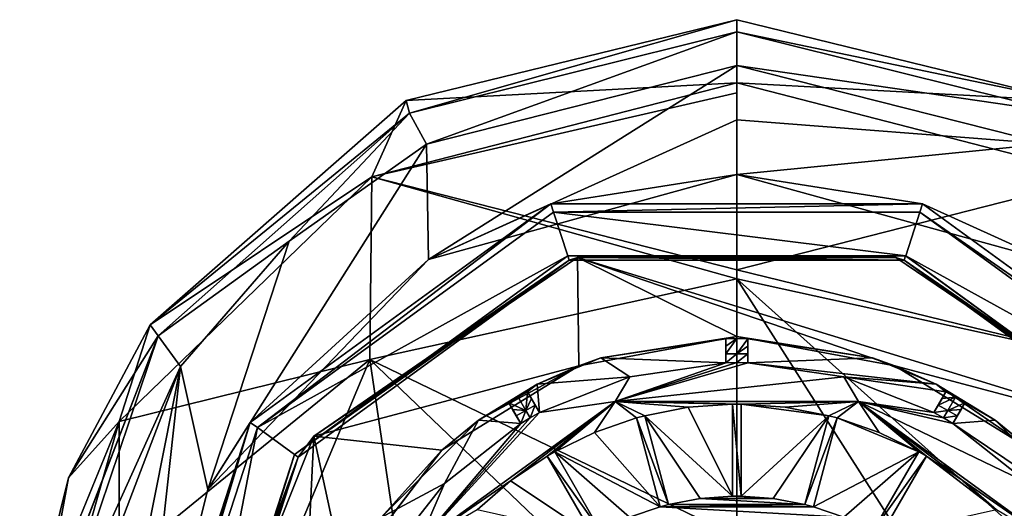
# Model space of a CAD drawing. Units: millimetres. Extents: x -110 to 110, y 0 to 326.
# Drawn here: x -16 to 6, y 315 to 326 of the extents above; entities that cross this region are included whole.
import ezdxf

# ---------------------------------------------------------------- set-up
doc = ezdxf.new("R2010")
doc.units = ezdxf.units.MM
doc.header["$LTSCALE"] = 65.185185
for name, color, linetype in [('103', 7, 'CONTINUOUS'), ('108', 7, 'CONTINUOUS'), ('109', 7, 'CONTINUOUS'), ('110', 7, 'CONTINUOUS'), ('111', 7, 'CONTINUOUS'), ('112', 7, 'CONTINUOUS'), ('165', 7, 'CONTINUOUS'), ('166', 7, 'CONTINUOUS'), ('167', 7, 'CONTINUOUS'), ('168', 7, 'CONTINUOUS'), ('169', 7, 'CONTINUOUS'), ('170', 7, 'CONTINUOUS'), ('171', 7, 'CONTINUOUS'), ('172', 7, 'CONTINUOUS'), ('173', 7, 'CONTINUOUS'), ('174', 7, 'CONTINUOUS'), ('193', 7, 'CONTINUOUS'), ('194', 7, 'CONTINUOUS'), ('195', 7, 'CONTINUOUS'), ('223', 7, 'CONTINUOUS'), ('224', 7, 'CONTINUOUS'), ('225', 7, 'CONTINUOUS'), ('226', 7, 'CONTINUOUS'), ('227', 7, 'CONTINUOUS'), ('228', 7, 'CONTINUOUS'), ('229', 7, 'CONTINUOUS'), ('230', 7, 'CONTINUOUS'), ('231', 7, 'CONTINUOUS'), ('232', 7, 'CONTINUOUS'), ('235', 7, 'CONTINUOUS'), ('237', 7, 'CONTINUOUS'), ('238', 7, 'CONTINUOUS'), ('239', 7, 'CONTINUOUS'), ('247', 7, 'CONTINUOUS'), ('51', 7, 'CONTINUOUS'), ('54', 7, 'CONTINUOUS'), ('55', 7, 'CONTINUOUS'), ('69', 7, 'CONTINUOUS'), ('72', 7, 'CONTINUOUS'), ('73', 7, 'CONTINUOUS')]:
    doc.layers.add(name, color=color, linetype=linetype)

msp = doc.modelspace()

# ---------------------------------------------------------------- linework, layer by layer
at = {"layer": '103', "linetype": 'Continuous'}
for points in [[(-7.281, 313.79, -124.208), (-2.781, 317.059, -124.208), (-5.174, 315.244, -124.208), (-7.281, 313.79, -124.208)], [(-2.781, 317.059, -124.208), (-4.336, 315.811, -124.208), (-5.174, 315.244, -124.208), (-2.781, 317.059, -124.208)], [(-4.336, 315.811, -124.208), (-2.781, 317.059, -124.208), (-4.163, 315.911, -124.208), (-4.336, 315.811, -124.208)], [(-4.163, 315.911, -124.208), (-2.781, 317.059, -124.208), (-3.253, 316.353, -124.208), (-4.163, 315.911, -124.208)], [(-2.781, 317.059, -124.208), (-2.296, 316.684, -124.208), (-3.253, 316.353, -124.208), (-2.781, 317.059, -124.208)], [(-2.781, 317.059, -124.208), (2.781, 317.059, -124.208), (0.1, 316.999, -124.208), (-2.781, 317.059, -124.208)], [(-2.296, 316.684, -124.208), (-2.781, 317.059, -124.208), (-2.103, 316.736, -124.208), (-2.296, 316.684, -124.208)], [(-2.781, 317.059, -124.208), (-0.1, 316.999, -124.208), (-1.109, 316.927, -124.208), (-2.781, 317.059, -124.208)], [(-0.1, 316.999, -124.208), (-2.781, 317.059, -124.208), (0.1, 316.999, -124.208), (-0.1, 316.999, -124.208)], [(-2.103, 316.736, -124.208), (-2.781, 317.059, -124.208), (-1.109, 316.927, -124.208), (-2.103, 316.736, -124.208)], [(-0.1, 314.899, -124.208), (-0.1, 316.999, -124.208), (0.1, 314.899, -124.208), (-0.1, 314.899, -124.208)], [(0.1, 314.899, -124.208), (-0.1, 316.999, -124.208), (0.1, 316.999, -124.208), (0.1, 314.899, -124.208)], [(0.1, 316.999, -124.208), (2.781, 317.059, -124.208), (1.11, 316.927, -124.208), (0.1, 316.999, -124.208)], [(2.781, 317.059, -124.208), (2.103, 316.736, -124.208), (1.11, 316.927, -124.208), (2.781, 317.059, -124.208)], [(2.103, 316.736, -124.208), (2.781, 317.059, -124.208), (2.296, 316.684, -124.208), (2.103, 316.736, -124.208)], [(2.296, 316.684, -124.208), (2.781, 317.059, -124.208), (3.253, 316.353, -124.208), (2.296, 316.684, -124.208)], [(2.781, 317.059, -124.208), (7.281, 313.79, -124.208), (5.175, 315.243, -124.208), (2.781, 317.059, -124.208)], [(2.781, 317.059, -124.208), (4.163, 315.911, -124.208), (3.253, 316.353, -124.208), (2.781, 317.059, -124.208)], [(4.163, 315.911, -124.208), (2.781, 317.059, -124.208), (4.336, 315.811, -124.208), (4.163, 315.911, -124.208)], [(4.336, 315.811, -124.208), (2.781, 317.059, -124.208), (5.175, 315.243, -124.208), (4.336, 315.811, -124.208)], [(-1.56, 314.707, -124.208), (-2.296, 316.684, -124.208), (-2.103, 316.736, -124.208), (-1.56, 314.707, -124.208)], [(-1.753, 314.655, -124.208), (-2.296, 316.684, -124.208), (-1.56, 314.707, -124.208), (-1.753, 314.655, -124.208)], [(1.56, 314.707, -124.208), (2.103, 316.736, -124.208), (2.296, 316.684, -124.208), (1.56, 314.707, -124.208)], [(1.753, 314.655, -124.208), (1.56, 314.707, -124.208), (2.296, 316.684, -124.208), (1.753, 314.655, -124.208)], [(-3.113, 314.092, -124.208), (-4.336, 315.811, -124.208), (-4.163, 315.911, -124.208), (-3.113, 314.092, -124.208)], [(3.113, 314.092, -124.208), (4.163, 315.911, -124.208), (4.336, 315.811, -124.208), (3.113, 314.092, -124.208)], [(-3.286, 313.992, -124.208), (-4.336, 315.811, -124.208), (-3.113, 314.092, -124.208), (-3.286, 313.992, -124.208)], [(3.286, 313.992, -124.208), (3.113, 314.092, -124.208), (4.336, 315.811, -124.208), (3.286, 313.992, -124.208)], [(-5.939, 314.581, -124.208), (-7.281, 313.79, -124.208), (-5.174, 315.244, -124.208), (-5.939, 314.581, -124.208)], [(7.281, 313.79, -124.208), (5.939, 314.581, -124.208), (5.175, 315.243, -124.208), (7.281, 313.79, -124.208)], [(-1.56, 314.707, -124.208), (-0.835, 314.845, -124.208), (1.56, 314.707, -124.208), (-1.56, 314.707, -124.208)], [(-0.835, 314.845, -124.208), (-0.1, 314.899, -124.208), (0.836, 314.845, -124.208), (-0.835, 314.845, -124.208)], [(1.56, 314.707, -124.208), (-0.835, 314.845, -124.208), (0.836, 314.845, -124.208), (1.56, 314.707, -124.208)], [(0.836, 314.845, -124.208), (-0.1, 314.899, -124.208), (0.1, 314.899, -124.208), (0.836, 314.845, -124.208)], [(-2.449, 314.413, -124.208), (-1.753, 314.655, -124.208), (2.449, 314.413, -124.208), (-2.449, 314.413, -124.208)], [(-1.753, 314.655, -124.208), (-1.56, 314.707, -124.208), (1.753, 314.655, -124.208), (-1.753, 314.655, -124.208)], [(2.449, 314.413, -124.208), (-1.753, 314.655, -124.208), (1.753, 314.655, -124.208), (2.449, 314.413, -124.208)], [(-1.56, 314.707, -124.208), (1.56, 314.707, -124.208), (1.753, 314.655, -124.208), (-1.56, 314.707, -124.208)]]:
    msp.add_3dface(points, dxfattribs=at)
at = {"layer": '108', "linetype": 'Continuous'}
for points in [[(-0.835, 314.845, -124.208), (-1.56, 314.707, -124.208), (-0.835, 314.845, -121.157), (-0.835, 314.845, -124.208)], [(-1.56, 314.707, -124.208), (-1.56, 314.707, -121.157), (-0.835, 314.845, -121.157), (-1.56, 314.707, -124.208)], [(-0.1, 314.899, -124.208), (-0.835, 314.845, -124.208), (-0.1, 314.899, -121.157), (-0.1, 314.899, -124.208)], [(-0.1, 314.899, -121.157), (-0.835, 314.845, -124.208), (-0.835, 314.845, -121.157), (-0.1, 314.899, -121.157)], [(0.836, 314.845, -124.208), (0.1, 314.899, -124.208), (0.835, 314.845, -121.157), (0.836, 314.845, -124.208)], [(0.1, 314.899, -124.208), (0.1, 314.899, -121.157), (0.835, 314.845, -121.157), (0.1, 314.899, -124.208)], [(1.56, 314.707, -121.157), (0.836, 314.845, -124.208), (0.835, 314.845, -121.157), (1.56, 314.707, -121.157)], [(1.56, 314.707, -124.208), (0.836, 314.845, -124.208), (1.56, 314.707, -121.157), (1.56, 314.707, -124.208)], [(-1.753, 314.655, -121.157), (-2.449, 314.413, -124.208), (-2.45, 314.413, -121.157), (-1.753, 314.655, -121.157)], [(-1.753, 314.655, -124.208), (-2.449, 314.413, -124.208), (-1.753, 314.655, -121.157), (-1.753, 314.655, -124.208)], [(2.449, 314.413, -124.208), (1.753, 314.655, -124.208), (2.45, 314.413, -121.157), (2.449, 314.413, -124.208)], [(1.753, 314.655, -124.208), (1.753, 314.655, -121.157), (2.45, 314.413, -121.157), (1.753, 314.655, -124.208)]]:
    msp.add_3dface(points, dxfattribs=at)
at = {"layer": '109', "linetype": 'Continuous'}
for points in [[(-1.109, 316.927, -124.208), (-0.1, 316.999, -124.208), (-1.11, 316.927, -121.157), (-1.109, 316.927, -124.208)], [(-1.11, 316.927, -121.157), (-0.1, 316.999, -124.208), (-0.1, 316.999, -121.157), (-1.11, 316.927, -121.157)], [(0.1, 316.999, -124.208), (1.11, 316.927, -124.208), (0.1, 316.999, -121.157), (0.1, 316.999, -124.208)], [(0.1, 316.999, -121.157), (1.11, 316.927, -124.208), (1.11, 316.927, -121.157), (0.1, 316.999, -121.157)], [(-2.103, 316.736, -124.208), (-1.109, 316.927, -124.208), (-2.103, 316.736, -121.157), (-2.103, 316.736, -124.208)], [(-2.103, 316.736, -121.157), (-1.109, 316.927, -124.208), (-1.11, 316.927, -121.157), (-2.103, 316.736, -121.157)], [(1.11, 316.927, -124.208), (2.103, 316.736, -124.208), (1.11, 316.927, -121.157), (1.11, 316.927, -124.208)], [(1.11, 316.927, -121.157), (2.103, 316.736, -124.208), (2.103, 316.736, -121.157), (1.11, 316.927, -121.157)], [(-3.253, 316.353, -124.208), (-2.296, 316.684, -124.208), (-3.253, 316.353, -121.157), (-3.253, 316.353, -124.208)], [(-3.253, 316.353, -121.157), (-2.296, 316.684, -124.208), (-2.296, 316.684, -121.157), (-3.253, 316.353, -121.157)], [(2.296, 316.684, -124.208), (3.253, 316.353, -124.208), (2.296, 316.684, -121.157), (2.296, 316.684, -124.208)], [(2.296, 316.684, -121.157), (3.253, 316.353, -124.208), (3.253, 316.353, -121.157), (2.296, 316.684, -121.157)], [(-4.163, 315.911, -124.208), (-3.253, 316.353, -124.208), (-4.163, 315.911, -121.157), (-4.163, 315.911, -124.208)], [(-4.163, 315.911, -121.157), (-3.253, 316.353, -124.208), (-3.253, 316.353, -121.157), (-4.163, 315.911, -121.157)], [(3.253, 316.353, -124.208), (4.163, 315.911, -124.208), (3.253, 316.353, -121.157), (3.253, 316.353, -124.208)], [(3.253, 316.353, -121.157), (4.163, 315.911, -124.208), (4.163, 315.911, -121.157), (3.253, 316.353, -121.157)], [(-5.174, 315.244, -124.208), (-4.336, 315.811, -124.208), (-5.174, 315.244, -121.157), (-5.174, 315.244, -124.208)], [(-5.174, 315.244, -121.157), (-4.336, 315.811, -124.208), (-4.336, 315.811, -121.157), (-5.174, 315.244, -121.157)], [(4.336, 315.811, -124.208), (5.175, 315.243, -124.208), (4.336, 315.811, -121.157), (4.336, 315.811, -124.208)], [(4.336, 315.811, -121.157), (5.175, 315.243, -124.208), (5.174, 315.244, -121.157), (4.336, 315.811, -121.157)], [(-5.939, 314.581, -124.208), (-5.174, 315.244, -124.208), (-5.939, 314.581, -121.157), (-5.939, 314.581, -124.208)], [(-5.939, 314.581, -121.157), (-5.174, 315.244, -124.208), (-5.174, 315.244, -121.157), (-5.939, 314.581, -121.157)], [(5.175, 315.243, -124.208), (5.939, 314.581, -124.208), (5.174, 315.244, -121.157), (5.175, 315.243, -124.208)], [(5.174, 315.244, -121.157), (5.939, 314.581, -124.208), (5.939, 314.581, -121.157), (5.174, 315.244, -121.157)]]:
    msp.add_3dface(points, dxfattribs=at)
at = {"layer": '110', "linetype": 'Continuous'}
for points in [[(-2.781, 317.059, -124.208), (-7.281, 313.79, -124.208), (-2.781, 317.06, -122.908), (-2.781, 317.059, -124.208)], [(-2.781, 317.06, -122.908), (-7.281, 313.79, -124.208), (-7.281, 313.79, -122.908), (-2.781, 317.06, -122.908)], [(2.781, 317.059, -124.208), (-2.781, 317.059, -124.208), (2.781, 317.06, -122.908), (2.781, 317.059, -124.208)], [(2.781, 317.06, -122.908), (-2.781, 317.059, -124.208), (-2.781, 317.06, -122.908), (2.781, 317.06, -122.908)], [(7.281, 313.79, -122.908), (2.781, 317.059, -124.208), (2.781, 317.06, -122.908), (7.281, 313.79, -122.908)], [(7.281, 313.79, -124.208), (2.781, 317.059, -124.208), (7.281, 313.79, -122.908), (7.281, 313.79, -124.208)]]:
    msp.add_3dface(points, dxfattribs=at)
at = {"layer": '111', "linetype": 'Continuous'}
for points in [[(-2.781, 317.06, -122.908), (-0.25, 317.947, -122.458), (0, 317.95, -122.458), (-2.781, 317.06, -122.908)], [(0.25, 317.947, -122.458), (-2.781, 317.06, -122.908), (0, 317.95, -122.458), (0.25, 317.947, -122.458)], [(-0.25, 317.947, -122.458), (-2.781, 317.06, -122.908), (-2.446, 317.628, -122.458), (-0.25, 317.947, -122.458)], [(2.446, 317.628, -122.458), (-2.781, 317.06, -122.908), (0.25, 317.947, -122.458), (2.446, 317.628, -122.458)], [(-2.446, 317.628, -122.458), (-2.781, 317.06, -122.908), (-4.507, 316.806, -122.458), (-2.446, 317.628, -122.458)], [(2.781, 317.06, -122.908), (-2.781, 317.06, -122.908), (2.446, 317.628, -122.458), (2.781, 317.06, -122.908)], [(4.507, 316.806, -122.458), (2.781, 317.06, -122.908), (2.446, 317.628, -122.458), (4.507, 316.806, -122.458)], [(-2.781, 317.06, -122.908), (-7.281, 313.79, -122.908), (-4.507, 316.806, -122.458), (-2.781, 317.06, -122.908)], [(7.281, 313.79, -122.908), (2.781, 317.06, -122.908), (6.682, 315.182, -122.458), (7.281, 313.79, -122.908)], [(6.682, 315.182, -122.458), (2.781, 317.06, -122.908), (4.94, 316.556, -122.458), (6.682, 315.182, -122.458)], [(4.94, 316.556, -122.458), (2.781, 317.06, -122.908), (4.725, 316.684, -122.458), (4.94, 316.556, -122.458)], [(4.725, 316.684, -122.458), (2.781, 317.06, -122.908), (4.507, 316.806, -122.458), (4.725, 316.684, -122.458)], [(-4.507, 316.806, -122.458), (-7.281, 313.79, -122.908), (-4.725, 316.684, -122.458), (-4.507, 316.806, -122.458)], [(-4.725, 316.684, -122.458), (-7.281, 313.79, -122.908), (-4.94, 316.556, -122.458), (-4.725, 316.684, -122.458)], [(-4.94, 316.556, -122.458), (-7.281, 313.79, -122.908), (-6.682, 315.182, -122.458), (-4.94, 316.556, -122.458)], [(-6.682, 315.182, -122.458), (-7.281, 313.79, -122.908), (-8.056, 313.44, -122.458), (-6.682, 315.182, -122.458)]]:
    msp.add_3dface(points, dxfattribs=at)
at = {"layer": '112', "linetype": 'Continuous'}
for points in [[(-0.25, 317.947, -122.458), (-2.446, 317.628, -122.458), (-0.25, 317.947, -121.157), (-0.25, 317.947, -122.458)], [(-0.25, 317.947, -121.157), (-2.446, 317.628, -122.458), (-2.446, 317.628, -121.157), (-0.25, 317.947, -121.157)], [(2.446, 317.628, -122.458), (0.25, 317.947, -122.458), (2.446, 317.628, -121.157), (2.446, 317.628, -122.458)], [(0.25, 317.947, -122.458), (0.25, 317.947, -121.157), (2.446, 317.628, -121.157), (0.25, 317.947, -122.458)], [(-2.446, 317.628, -122.458), (-4.507, 316.806, -122.458), (-2.446, 317.628, -121.157), (-2.446, 317.628, -122.458)], [(-4.507, 316.806, -122.458), (-4.507, 316.806, -121.157), (-2.446, 317.628, -121.157), (-4.507, 316.806, -122.458)], [(4.507, 316.806, -122.458), (2.446, 317.628, -122.458), (4.507, 316.806, -121.157), (4.507, 316.806, -122.458)], [(4.507, 316.806, -121.157), (2.446, 317.628, -122.458), (2.446, 317.628, -121.157), (4.507, 316.806, -121.157)], [(-4.94, 316.556, -122.458), (-6.682, 315.182, -122.458), (-4.94, 316.556, -121.157), (-4.94, 316.556, -122.458)], [(-4.94, 316.556, -121.157), (-6.682, 315.182, -122.458), (-6.682, 315.182, -121.157), (-4.94, 316.556, -121.157)], [(6.682, 315.182, -122.458), (4.94, 316.556, -122.458), (6.682, 315.182, -121.157), (6.682, 315.182, -122.458)], [(4.94, 316.556, -122.458), (4.94, 316.556, -121.157), (6.682, 315.182, -121.157), (4.94, 316.556, -122.458)], [(-6.682, 315.182, -122.458), (-8.056, 313.44, -122.458), (-6.682, 315.182, -121.157), (-6.682, 315.182, -122.458)], [(-8.056, 313.44, -122.458), (-8.056, 313.44, -121.157), (-6.682, 315.182, -121.157), (-8.056, 313.44, -122.458)]]:
    msp.add_3dface(points, dxfattribs=at)
at = {"layer": '165', "linetype": 'Continuous'}
for points in [[(-3.113, 314.092, -124.208), (-4.163, 315.911, -124.208), (-4.163, 315.911, -121.157), (-3.113, 314.092, -124.208)], [(-3.113, 314.092, -121.157), (-3.113, 314.092, -124.208), (-4.163, 315.911, -121.157), (-3.113, 314.092, -121.157)]]:
    msp.add_3dface(points, dxfattribs=at)
at = {"layer": '166', "linetype": 'Continuous'}
for points in [[(-4.336, 315.811, -124.208), (-3.286, 313.992, -124.208), (-3.286, 313.992, -121.157), (-4.336, 315.811, -124.208)], [(-4.336, 315.811, -124.208), (-3.286, 313.992, -121.157), (-4.336, 315.811, -121.157), (-4.336, 315.811, -124.208)]]:
    msp.add_3dface(points, dxfattribs=at)
at = {"layer": '167', "linetype": 'Continuous'}
for points in [[(-1.56, 314.707, -124.208), (-2.103, 316.736, -124.208), (-2.103, 316.736, -121.157), (-1.56, 314.707, -124.208)], [(-1.56, 314.707, -121.157), (-1.56, 314.707, -124.208), (-2.103, 316.736, -121.157), (-1.56, 314.707, -121.157)]]:
    msp.add_3dface(points, dxfattribs=at)
at = {"layer": '168', "linetype": 'Continuous'}
for points in [[(-2.296, 316.684, -124.208), (-1.753, 314.655, -124.208), (-1.753, 314.655, -121.157), (-2.296, 316.684, -124.208)], [(-2.296, 316.684, -124.208), (-1.753, 314.655, -121.157), (-2.296, 316.684, -121.157), (-2.296, 316.684, -124.208)]]:
    msp.add_3dface(points, dxfattribs=at)
at = {"layer": '169', "linetype": 'Continuous'}
for points in [[(0.1, 314.899, -124.208), (0.1, 316.999, -124.208), (0.1, 316.999, -121.157), (0.1, 314.899, -124.208)], [(0.1, 314.899, -121.157), (0.1, 314.899, -124.208), (0.1, 316.999, -121.157), (0.1, 314.899, -121.157)]]:
    msp.add_3dface(points, dxfattribs=at)
at = {"layer": '170', "linetype": 'Continuous'}
for points in [[(-0.1, 316.999, -124.208), (-0.1, 314.899, -124.208), (-0.1, 314.899, -121.157), (-0.1, 316.999, -124.208)], [(-0.1, 316.999, -124.208), (-0.1, 314.899, -121.157), (-0.1, 316.999, -121.157), (-0.1, 316.999, -124.208)]]:
    msp.add_3dface(points, dxfattribs=at)
at = {"layer": '171', "linetype": 'Continuous'}
for points in [[(1.753, 314.655, -124.208), (2.296, 316.684, -124.208), (2.296, 316.684, -121.157), (1.753, 314.655, -124.208)], [(1.753, 314.655, -121.157), (1.753, 314.655, -124.208), (2.296, 316.684, -121.157), (1.753, 314.655, -121.157)]]:
    msp.add_3dface(points, dxfattribs=at)
at = {"layer": '172', "linetype": 'Continuous'}
for points in [[(2.103, 316.736, -124.208), (1.56, 314.707, -124.208), (1.56, 314.707, -121.157), (2.103, 316.736, -124.208)], [(2.103, 316.736, -124.208), (1.56, 314.707, -121.157), (2.103, 316.736, -121.157), (2.103, 316.736, -124.208)]]:
    msp.add_3dface(points, dxfattribs=at)
at = {"layer": '173', "linetype": 'Continuous'}
for points in [[(3.286, 313.992, -124.208), (4.336, 315.811, -124.208), (4.336, 315.811, -121.157), (3.286, 313.992, -124.208)], [(3.286, 313.992, -121.157), (3.286, 313.992, -124.208), (4.336, 315.811, -121.157), (3.286, 313.992, -121.157)]]:
    msp.add_3dface(points, dxfattribs=at)
at = {"layer": '174', "linetype": 'Continuous'}
for points in [[(4.163, 315.911, -124.208), (3.113, 314.092, -124.208), (3.113, 314.092, -121.157), (4.163, 315.911, -124.208)], [(4.163, 315.911, -124.208), (3.113, 314.092, -121.157), (4.163, 315.911, -121.157), (4.163, 315.911, -124.208)]]:
    msp.add_3dface(points, dxfattribs=at)
at = {"layer": '193', "linetype": 'Continuous'}
for points in [[(4.94, 316.556, -121.157), (4.94, 316.556, -122.458), (5.215, 317.033, -121.157), (4.94, 316.556, -121.157)], [(5.215, 317.033, -121.157), (4.94, 316.556, -122.458), (5.128, 316.881, -121.809), (5.215, 317.033, -121.157)], [(5.128, 316.881, -121.809), (4.94, 316.556, -122.458), (5.041, 316.73, -122.458), (5.128, 316.881, -121.809)]]:
    msp.add_3dface(points, dxfattribs=at)
at = {"layer": '194', "linetype": 'Continuous'}
for points in [[(4.826, 316.858, -122.458), (4.507, 316.806, -122.458), (4.608, 316.98, -122.458), (4.826, 316.858, -122.458)], [(4.725, 316.684, -122.458), (4.507, 316.806, -122.458), (4.826, 316.858, -122.458), (4.725, 316.684, -122.458)], [(5.041, 316.73, -122.458), (4.725, 316.684, -122.458), (4.826, 316.858, -122.458), (5.041, 316.73, -122.458)], [(4.94, 316.556, -122.458), (4.725, 316.684, -122.458), (5.041, 316.73, -122.458), (4.94, 316.556, -122.458)]]:
    msp.add_3dface(points, dxfattribs=at)
at = {"layer": '195', "linetype": 'Continuous'}
for points in [[(4.695, 317.131, -121.809), (4.507, 316.806, -121.157), (4.782, 317.283, -121.157), (4.695, 317.131, -121.809)], [(4.608, 316.98, -122.458), (4.507, 316.806, -121.157), (4.695, 317.131, -121.809), (4.608, 316.98, -122.458)], [(4.507, 316.806, -122.458), (4.507, 316.806, -121.157), (4.608, 316.98, -122.458), (4.507, 316.806, -122.458)]]:
    msp.add_3dface(points, dxfattribs=at)
at = {"layer": '223', "linetype": 'Continuous'}
for points in [[(-4.507, 316.806, -121.157), (-4.507, 316.806, -122.458), (-4.782, 317.283, -121.157), (-4.507, 316.806, -121.157)], [(-4.782, 317.283, -121.157), (-4.507, 316.806, -122.458), (-4.695, 317.131, -121.809), (-4.782, 317.283, -121.157)], [(-4.695, 317.131, -121.809), (-4.507, 316.806, -122.458), (-4.608, 316.98, -122.458), (-4.695, 317.131, -121.809)]]:
    msp.add_3dface(points, dxfattribs=at)
at = {"layer": '224', "linetype": 'Continuous'}
for points in [[(-4.826, 316.858, -122.458), (-4.94, 316.556, -122.458), (-5.041, 316.73, -122.458), (-4.826, 316.858, -122.458)], [(-4.725, 316.684, -122.458), (-4.94, 316.556, -122.458), (-4.826, 316.858, -122.458), (-4.725, 316.684, -122.458)], [(-4.608, 316.98, -122.458), (-4.725, 316.684, -122.458), (-4.826, 316.858, -122.458), (-4.608, 316.98, -122.458)], [(-4.507, 316.806, -122.458), (-4.725, 316.684, -122.458), (-4.608, 316.98, -122.458), (-4.507, 316.806, -122.458)]]:
    msp.add_3dface(points, dxfattribs=at)
at = {"layer": '225', "linetype": 'Continuous'}
for points in [[(-5.128, 316.881, -121.809), (-4.94, 316.556, -121.157), (-5.215, 317.033, -121.157), (-5.128, 316.881, -121.809)], [(-5.041, 316.73, -122.458), (-4.94, 316.556, -121.157), (-5.128, 316.881, -121.809), (-5.041, 316.73, -122.458)], [(-4.94, 316.556, -122.458), (-4.94, 316.556, -121.157), (-5.041, 316.73, -122.458), (-4.94, 316.556, -122.458)]]:
    msp.add_3dface(points, dxfattribs=at)
at = {"layer": '226', "linetype": 'Continuous'}
for points in [[(0.25, 317.947, -121.157), (0.25, 317.947, -122.458), (0.25, 318.497, -121.157), (0.25, 317.947, -121.157)], [(0.25, 318.497, -121.157), (0.25, 317.947, -122.458), (0.25, 318.322, -121.809), (0.25, 318.497, -121.157)], [(0.25, 318.322, -121.809), (0.25, 317.947, -122.458), (0.25, 318.148, -122.458), (0.25, 318.322, -121.809)]]:
    msp.add_3dface(points, dxfattribs=at)
at = {"layer": '227', "linetype": 'Continuous'}
for points in [[(0, 317.95, -122.458), (-0.25, 317.947, -122.458), (0, 318.151, -122.458), (0, 317.95, -122.458)], [(0, 318.151, -122.458), (-0.25, 317.947, -122.458), (-0.25, 318.148, -122.458), (0, 318.151, -122.458)], [(0.25, 318.148, -122.458), (0, 317.95, -122.458), (0, 318.151, -122.458), (0.25, 318.148, -122.458)], [(0.25, 317.947, -122.458), (0, 317.95, -122.458), (0.25, 318.148, -122.458), (0.25, 317.947, -122.458)]]:
    msp.add_3dface(points, dxfattribs=at)
at = {"layer": '228', "linetype": 'Continuous'}
for points in [[(-0.25, 318.322, -121.809), (-0.25, 317.947, -121.157), (-0.25, 318.497, -121.157), (-0.25, 318.322, -121.809)], [(-0.25, 318.148, -122.458), (-0.25, 317.947, -121.157), (-0.25, 318.322, -121.809), (-0.25, 318.148, -122.458)], [(-0.25, 317.947, -122.458), (-0.25, 317.947, -121.157), (-0.25, 318.148, -122.458), (-0.25, 317.947, -122.458)]]:
    msp.add_3dface(points, dxfattribs=at)
at = {"layer": '229', "linetype": 'Continuous'}
for points in [[(0, 318.151, -122.458), (-0.25, 318.148, -122.458), (0, 318.5, -121.157), (0, 318.151, -122.458)], [(-0.25, 318.148, -122.458), (-0.25, 318.322, -121.809), (0, 318.5, -121.157), (-0.25, 318.148, -122.458)], [(-0.25, 318.322, -121.809), (-0.25, 318.497, -121.157), (0, 318.5, -121.157), (-0.25, 318.322, -121.809)], [(0.25, 318.497, -121.157), (0, 318.151, -122.458), (0, 318.5, -121.157), (0.25, 318.497, -121.157)], [(0.25, 318.497, -121.157), (0.25, 318.322, -121.809), (0, 318.151, -122.458), (0.25, 318.497, -121.157)], [(0.25, 318.322, -121.809), (0.25, 318.148, -122.458), (0, 318.151, -122.458), (0.25, 318.322, -121.809)], [(-4.782, 317.283, -121.157), (-4.826, 316.858, -122.458), (-5, 317.16, -121.157), (-4.782, 317.283, -121.157)], [(-4.782, 317.283, -121.157), (-4.695, 317.131, -121.809), (-4.826, 316.858, -122.458), (-4.782, 317.283, -121.157)], [(4.695, 317.131, -121.809), (4.782, 317.283, -121.157), (5, 317.16, -121.157), (4.695, 317.131, -121.809)], [(-4.826, 316.858, -122.458), (-5.215, 317.033, -121.157), (-5, 317.16, -121.157), (-4.826, 316.858, -122.458)], [(-4.826, 316.858, -122.458), (-5.128, 316.881, -121.809), (-5.215, 317.033, -121.157), (-4.826, 316.858, -122.458)], [(-4.695, 317.131, -121.809), (-4.608, 316.98, -122.458), (-4.826, 316.858, -122.458), (-4.695, 317.131, -121.809)], [(4.826, 316.858, -122.458), (4.608, 316.98, -122.458), (5, 317.16, -121.157), (4.826, 316.858, -122.458)], [(4.608, 316.98, -122.458), (4.695, 317.131, -121.809), (5, 317.16, -121.157), (4.608, 316.98, -122.458)], [(5.215, 317.033, -121.157), (4.826, 316.858, -122.458), (5, 317.16, -121.157), (5.215, 317.033, -121.157)], [(5.215, 317.033, -121.157), (5.128, 316.881, -121.809), (4.826, 316.858, -122.458), (5.215, 317.033, -121.157)], [(-4.826, 316.858, -122.458), (-5.041, 316.73, -122.458), (-5.128, 316.881, -121.809), (-4.826, 316.858, -122.458)], [(5.128, 316.881, -121.809), (5.041, 316.73, -122.458), (4.826, 316.858, -122.458), (5.128, 316.881, -121.809)]]:
    msp.add_3dface(points, dxfattribs=at)
at = {"layer": '230', "linetype": 'Continuous'}
for points in [[(-7.051, 320.305, -119.104), (0, 322.25, -119.262), (-4.249, 321.577, -124.008), (-7.051, 320.305, -119.104)], [(-4.249, 321.577, -124.008), (0, 322.25, -119.262), (4.249, 321.577, -124.008), (-4.249, 321.577, -124.008)], [(0, 322.25, -119.262), (7.05, 320.305, -119.105), (4.249, 321.577, -124.008), (0, 322.25, -119.262)], [(-11.124, 316.582, -124.008), (-7.051, 320.305, -119.104), (-4.249, 321.577, -124.008), (-11.124, 316.582, -124.008)], [(4.249, 321.577, -124.008), (7.05, 320.305, -119.105), (11.124, 316.582, -124.008), (4.249, 321.577, -124.008)], [(-12.092, 315.046, -119.029), (-7.051, 320.305, -119.104), (-11.124, 316.582, -124.008), (-12.092, 315.046, -119.029)], [(-13.75, 308.5, -124.008), (-12.092, 315.046, -119.029), (-11.124, 316.582, -124.008), (-13.75, 308.5, -124.008)], [(-13.75, 308.5, -119.144), (-12.092, 315.046, -119.029), (-13.75, 308.5, -124.008), (-13.75, 308.5, -119.144)]]:
    msp.add_3dface(points, dxfattribs=at)
at = {"layer": '231', "linetype": 'Continuous'}
for points in [[(-4.188, 321.387, -124.208), (-3.863, 320.388, -124.208), (-10.962, 316.465, -124.208), (-4.188, 321.387, -124.208)], [(3.863, 320.388, -124.208), (-3.863, 320.388, -124.208), (-4.188, 321.387, -124.208), (3.863, 320.388, -124.208)], [(4.188, 321.387, -124.208), (3.863, 320.388, -124.208), (-4.188, 321.387, -124.208), (4.188, 321.387, -124.208)], [(10.962, 316.465, -124.208), (3.863, 320.388, -124.208), (4.188, 321.387, -124.208), (10.962, 316.465, -124.208)], [(-3.863, 320.388, -124.208), (-10.112, 315.847, -124.208), (-10.962, 316.465, -124.208), (-3.863, 320.388, -124.208)], [(10.112, 315.847, -124.208), (3.863, 320.388, -124.208), (10.962, 316.465, -124.208), (10.112, 315.847, -124.208)], [(-10.962, 316.465, -124.208), (-12.5, 308.5, -124.208), (-13.55, 308.5, -124.208), (-10.962, 316.465, -124.208)], [(-10.112, 315.847, -124.208), (-12.5, 308.5, -124.208), (-10.962, 316.465, -124.208), (-10.112, 315.847, -124.208)]]:
    msp.add_3dface(points, dxfattribs=at)
at = {"layer": '232', "linetype": 'Continuous'}
for points in [[(-10.112, 315.847, -124.208), (-3.863, 320.388, -124.208), (-10.113, 315.847, -121.157), (-10.112, 315.847, -124.208)], [(-10.113, 315.847, -121.157), (-3.863, 320.388, -124.208), (-3.862, 320.388, -121.157), (-10.113, 315.847, -121.157)], [(-3.863, 320.388, -124.208), (3.863, 320.388, -124.208), (-3.862, 320.388, -121.157), (-3.863, 320.388, -124.208)], [(-3.862, 320.388, -121.157), (3.863, 320.388, -124.208), (3.862, 320.388, -121.157), (-3.862, 320.388, -121.157)], [(3.863, 320.388, -124.208), (10.112, 315.847, -124.208), (3.862, 320.388, -121.157), (3.863, 320.388, -124.208)], [(3.862, 320.388, -121.157), (10.112, 315.847, -124.208), (10.113, 315.847, -121.157), (3.862, 320.388, -121.157)], [(-12.5, 308.5, -124.208), (-10.112, 315.847, -124.208), (-12.5, 308.5, -121.157), (-12.5, 308.5, -124.208)], [(-12.5, 308.5, -121.157), (-10.112, 315.847, -124.208), (-10.113, 315.847, -121.157), (-12.5, 308.5, -121.157)]]:
    msp.add_3dface(points, dxfattribs=at)
at = {"layer": '235', "linetype": 'Continuous'}
for points in [[(-11.124, 316.582, -124.008), (-4.249, 321.577, -124.008), (-10.962, 316.465, -124.208), (-11.124, 316.582, -124.008)], [(-4.249, 321.577, -124.008), (-4.188, 321.387, -124.208), (-10.962, 316.465, -124.208), (-4.249, 321.577, -124.008)], [(-4.249, 321.577, -124.008), (4.249, 321.577, -124.008), (-4.188, 321.387, -124.208), (-4.249, 321.577, -124.008)], [(4.249, 321.577, -124.008), (4.188, 321.387, -124.208), (-4.188, 321.387, -124.208), (4.249, 321.577, -124.008)], [(4.249, 321.577, -124.008), (11.124, 316.582, -124.008), (4.188, 321.387, -124.208), (4.249, 321.577, -124.008)], [(11.124, 316.582, -124.008), (10.962, 316.465, -124.208), (4.188, 321.387, -124.208), (11.124, 316.582, -124.008)], [(-13.75, 308.5, -124.008), (-11.124, 316.582, -124.008), (-13.691, 308.5, -124.15), (-13.75, 308.5, -124.008)], [(-11.124, 316.582, -124.008), (-13.55, 308.5, -124.208), (-13.691, 308.5, -124.15), (-11.124, 316.582, -124.008)], [(-11.124, 316.582, -124.008), (-10.962, 316.465, -124.208), (-13.55, 308.5, -124.208), (-11.124, 316.582, -124.008)]]:
    msp.add_3dface(points, dxfattribs=at)
at = {"layer": '237', "linetype": 'Continuous'}
for points in [[(-10.032, 315.788, -121.157), (-3.831, 320.293, -121.157), (-9.668, 316.265, -124.208), (-10.032, 315.788, -121.157)], [(-9.668, 316.265, -124.208), (-3.831, 320.293, -121.157), (-3.641, 320.353, -124.208), (-9.668, 316.265, -124.208)], [(-3.831, 320.293, -121.157), (3.831, 320.293, -121.157), (-3.641, 320.353, -124.208), (-3.831, 320.293, -121.157)], [(-3.641, 320.353, -124.208), (3.831, 320.293, -121.157), (3.641, 320.353, -124.208), (-3.641, 320.353, -124.208)], [(3.641, 320.353, -124.208), (3.831, 320.293, -121.157), (9.668, 316.265, -124.208), (3.641, 320.353, -124.208)], [(3.831, 320.293, -121.157), (10.032, 315.788, -121.157), (9.668, 316.265, -124.208), (3.831, 320.293, -121.157)], [(-12.36, 309.5, -124.208), (-10.032, 315.788, -121.157), (-9.668, 316.265, -124.208), (-12.36, 309.5, -124.208)], [(-12.4, 308.5, -121.157), (-10.032, 315.788, -121.157), (-12.4, 308.5, -122.208), (-12.4, 308.5, -121.157)], [(-12.4, 308.5, -122.208), (-10.032, 315.788, -121.157), (-12.39, 309, -122.208), (-12.4, 308.5, -122.208)], [(-12.39, 309, -122.208), (-10.032, 315.788, -121.157), (-12.36, 309.5, -122.208), (-12.39, 309, -122.208)], [(-12.36, 309.5, -122.208), (-10.032, 315.788, -121.157), (-12.36, 309.5, -124.208), (-12.36, 309.5, -122.208)]]:
    msp.add_3dface(points, dxfattribs=at)
at = {"layer": '238', "linetype": 'Continuous'}
for points in [[(-9.668, 316.265, -124.208), (-3.641, 320.353, -124.208), (-3.614, 317.878, -124.208), (-9.668, 316.265, -124.208)], [(-3.641, 320.353, -124.208), (3.641, 320.353, -124.208), (9.668, 316.265, -124.208), (-3.641, 320.353, -124.208)], [(-3.641, 320.353, -124.208), (9.668, 316.265, -124.208), (3.614, 317.878, -124.208), (-3.641, 320.353, -124.208)], [(-3.614, 317.878, -124.208), (-3.641, 320.353, -124.208), (0, 318.55, -124.208), (-3.614, 317.878, -124.208)], [(0, 318.55, -124.208), (-3.641, 320.353, -124.208), (3.614, 317.878, -124.208), (0, 318.55, -124.208)], [(-6.744, 315.951, -124.208), (-9.668, 316.265, -124.208), (-3.614, 317.878, -124.208), (-6.744, 315.951, -124.208)], [(3.614, 317.878, -124.208), (9.668, 316.265, -124.208), (6.744, 315.951, -124.208), (3.614, 317.878, -124.208)], [(-12.36, 309.5, -124.208), (-9.668, 316.265, -124.208), (-10, 309.5, -124.208), (-12.36, 309.5, -124.208)], [(-10, 309.5, -124.208), (-9.668, 316.265, -124.208), (-8.972, 313.027, -124.208), (-10, 309.5, -124.208)], [(-8.972, 313.027, -124.208), (-9.668, 316.265, -124.208), (-6.744, 315.951, -124.208), (-8.972, 313.027, -124.208)]]:
    msp.add_3dface(points, dxfattribs=at)
at = {"layer": '239', "linetype": 'Continuous'}
for points in [[(-3.614, 317.878, -124.208), (0, 318.55, -124.208), (-3.106, 318.058, -121.157), (-3.614, 317.878, -124.208)], [(-3.106, 318.058, -121.157), (0, 318.55, -124.208), (0, 318.55, -121.157), (-3.106, 318.058, -121.157)], [(0, 318.55, -124.208), (3.614, 317.878, -124.208), (0, 318.55, -121.157), (0, 318.55, -124.208)], [(0, 318.55, -121.157), (3.614, 317.878, -124.208), (3.106, 318.058, -121.157), (0, 318.55, -121.157)], [(-4.563, 317.454, -121.157), (-3.614, 317.878, -124.208), (-3.106, 318.058, -121.157), (-4.563, 317.454, -121.157)], [(3.106, 318.058, -121.157), (3.614, 317.878, -124.208), (4.563, 317.454, -121.157), (3.106, 318.058, -121.157)], [(-6.744, 315.951, -124.208), (-3.614, 317.878, -124.208), (-5.908, 316.63, -121.157), (-6.744, 315.951, -124.208)], [(-5.908, 316.63, -121.157), (-3.614, 317.878, -124.208), (-4.563, 317.454, -121.157), (-5.908, 316.63, -121.157)], [(3.614, 317.878, -124.208), (6.744, 315.951, -124.208), (4.563, 317.454, -121.157), (3.614, 317.878, -124.208)], [(4.563, 317.454, -121.157), (6.744, 315.951, -124.208), (5.908, 316.63, -121.157), (4.563, 317.454, -121.157)], [(-8.131, 314.407, -121.157), (-6.744, 315.951, -124.208), (-5.908, 316.63, -121.157), (-8.131, 314.407, -121.157)], [(5.908, 316.63, -121.157), (6.744, 315.951, -124.208), (8.131, 314.407, -121.157), (5.908, 316.63, -121.157)], [(-8.972, 313.027, -124.208), (-6.744, 315.951, -124.208), (-8.955, 313.062, -121.157), (-8.972, 313.027, -124.208)], [(-8.955, 313.062, -121.157), (-6.744, 315.951, -124.208), (-8.131, 314.407, -121.157), (-8.955, 313.062, -121.157)]]:
    msp.add_3dface(points, dxfattribs=at)
at = {"layer": '247', "linetype": 'Continuous'}
for points in [[(-10.113, 315.847, -121.157), (-3.862, 320.388, -121.157), (-3.831, 320.293, -121.157), (-10.113, 315.847, -121.157)], [(-3.862, 320.388, -121.157), (3.862, 320.388, -121.157), (3.831, 320.293, -121.157), (-3.862, 320.388, -121.157)], [(-3.862, 320.388, -121.157), (3.831, 320.293, -121.157), (-3.831, 320.293, -121.157), (-3.862, 320.388, -121.157)], [(3.862, 320.388, -121.157), (10.113, 315.847, -121.157), (3.831, 320.293, -121.157), (3.862, 320.388, -121.157)], [(-10.113, 315.847, -121.157), (-3.831, 320.293, -121.157), (-10.032, 315.788, -121.157), (-10.113, 315.847, -121.157)], [(10.113, 315.847, -121.157), (10.032, 315.788, -121.157), (3.831, 320.293, -121.157), (10.113, 315.847, -121.157)], [(-0.25, 318.497, -121.157), (-3.106, 318.058, -121.157), (0, 318.55, -121.157), (-0.25, 318.497, -121.157)], [(-0.25, 318.497, -121.157), (-0.25, 317.947, -121.157), (-3.106, 318.058, -121.157), (-0.25, 318.497, -121.157)], [(0, 318.5, -121.157), (-0.25, 318.497, -121.157), (0, 318.55, -121.157), (0, 318.5, -121.157)], [(0.25, 318.497, -121.157), (0, 318.5, -121.157), (0, 318.55, -121.157), (0.25, 318.497, -121.157)], [(0.25, 318.497, -121.157), (0, 318.55, -121.157), (3.106, 318.058, -121.157), (0.25, 318.497, -121.157)], [(0.25, 317.947, -121.157), (0.25, 318.497, -121.157), (3.106, 318.058, -121.157), (0.25, 317.947, -121.157)], [(-2.446, 317.628, -121.157), (-4.563, 317.454, -121.157), (-3.106, 318.058, -121.157), (-2.446, 317.628, -121.157)], [(-0.25, 317.947, -121.157), (-2.446, 317.628, -121.157), (-3.106, 318.058, -121.157), (-0.25, 317.947, -121.157)], [(0.25, 317.947, -121.157), (3.106, 318.058, -121.157), (4.563, 317.454, -121.157), (0.25, 317.947, -121.157)], [(2.446, 317.628, -121.157), (0.25, 317.947, -121.157), (4.563, 317.454, -121.157), (2.446, 317.628, -121.157)], [(-5.215, 317.033, -121.157), (-5.908, 316.63, -121.157), (-4.563, 317.454, -121.157), (-5.215, 317.033, -121.157)], [(-5, 317.16, -121.157), (-5.215, 317.033, -121.157), (-4.563, 317.454, -121.157), (-5, 317.16, -121.157)], [(-4.782, 317.283, -121.157), (-5, 317.16, -121.157), (-4.563, 317.454, -121.157), (-4.782, 317.283, -121.157)], [(-4.507, 316.806, -121.157), (-4.782, 317.283, -121.157), (-4.563, 317.454, -121.157), (-4.507, 316.806, -121.157)], [(-2.446, 317.628, -121.157), (-4.507, 316.806, -121.157), (-4.563, 317.454, -121.157), (-2.446, 317.628, -121.157)], [(4.507, 316.806, -121.157), (2.446, 317.628, -121.157), (4.782, 317.283, -121.157), (4.507, 316.806, -121.157)], [(4.782, 317.283, -121.157), (2.446, 317.628, -121.157), (4.563, 317.454, -121.157), (4.782, 317.283, -121.157)], [(5, 317.16, -121.157), (4.782, 317.283, -121.157), (4.563, 317.454, -121.157), (5, 317.16, -121.157)], [(5, 317.16, -121.157), (4.563, 317.454, -121.157), (5.908, 316.63, -121.157), (5, 317.16, -121.157)], [(-5.215, 317.033, -121.157), (-4.94, 316.556, -121.157), (-5.908, 316.63, -121.157), (-5.215, 317.033, -121.157)], [(-0.1, 314.899, -121.157), (-1.11, 316.927, -121.157), (-0.1, 316.999, -121.157), (-0.1, 314.899, -121.157)], [(0.1, 314.899, -121.157), (0.1, 316.999, -121.157), (2.103, 316.736, -121.157), (0.1, 314.899, -121.157)], [(0.1, 316.999, -121.157), (1.11, 316.927, -121.157), (2.103, 316.736, -121.157), (0.1, 316.999, -121.157)], [(4.94, 316.556, -121.157), (5.215, 317.033, -121.157), (5.908, 316.63, -121.157), (4.94, 316.556, -121.157)], [(5.215, 317.033, -121.157), (5, 317.16, -121.157), (5.908, 316.63, -121.157), (5.215, 317.033, -121.157)], [(-0.1, 314.899, -121.157), (-2.103, 316.736, -121.157), (-1.11, 316.927, -121.157), (-0.1, 314.899, -121.157)], [(-6.682, 315.182, -121.157), (-8.131, 314.407, -121.157), (-5.908, 316.63, -121.157), (-6.682, 315.182, -121.157)], [(-4.94, 316.556, -121.157), (-6.682, 315.182, -121.157), (-5.908, 316.63, -121.157), (-4.94, 316.556, -121.157)], [(-1.753, 314.655, -121.157), (-3.253, 316.353, -121.157), (-2.296, 316.684, -121.157), (-1.753, 314.655, -121.157)], [(-0.835, 314.845, -121.157), (-1.56, 314.707, -121.157), (-2.103, 316.736, -121.157), (-0.835, 314.845, -121.157)], [(-0.1, 314.899, -121.157), (-0.835, 314.845, -121.157), (-2.103, 316.736, -121.157), (-0.1, 314.899, -121.157)], [(0.835, 314.845, -121.157), (0.1, 314.899, -121.157), (2.103, 316.736, -121.157), (0.835, 314.845, -121.157)], [(1.56, 314.707, -121.157), (0.835, 314.845, -121.157), (2.103, 316.736, -121.157), (1.56, 314.707, -121.157)], [(1.753, 314.655, -121.157), (2.296, 316.684, -121.157), (4.163, 315.911, -121.157), (1.753, 314.655, -121.157)], [(2.296, 316.684, -121.157), (3.253, 316.353, -121.157), (4.163, 315.911, -121.157), (2.296, 316.684, -121.157)], [(4.94, 316.556, -121.157), (5.908, 316.63, -121.157), (8.131, 314.407, -121.157), (4.94, 316.556, -121.157)], [(6.682, 315.182, -121.157), (4.94, 316.556, -121.157), (8.131, 314.407, -121.157), (6.682, 315.182, -121.157)], [(-1.753, 314.655, -121.157), (-4.163, 315.911, -121.157), (-3.253, 316.353, -121.157), (-1.753, 314.655, -121.157)], [(-2.45, 314.413, -121.157), (-3.113, 314.092, -121.157), (-4.163, 315.911, -121.157), (-2.45, 314.413, -121.157)], [(-1.753, 314.655, -121.157), (-2.45, 314.413, -121.157), (-4.163, 315.911, -121.157), (-1.753, 314.655, -121.157)], [(2.45, 314.413, -121.157), (1.753, 314.655, -121.157), (4.163, 315.911, -121.157), (2.45, 314.413, -121.157)], [(3.113, 314.092, -121.157), (2.45, 314.413, -121.157), (4.163, 315.911, -121.157), (3.113, 314.092, -121.157)], [(-12.5, 308.5, -121.157), (-10.113, 315.847, -121.157), (-12.4, 308.5, -121.157), (-12.5, 308.5, -121.157)], [(-10.113, 315.847, -121.157), (-10.032, 315.788, -121.157), (-12.4, 308.5, -121.157), (-10.113, 315.847, -121.157)], [(-3.286, 313.992, -121.157), (-5.174, 315.244, -121.157), (-4.336, 315.811, -121.157), (-3.286, 313.992, -121.157)], [(3.286, 313.992, -121.157), (4.336, 315.811, -121.157), (5.939, 314.581, -121.157), (3.286, 313.992, -121.157)], [(4.336, 315.811, -121.157), (5.174, 315.244, -121.157), (5.939, 314.581, -121.157), (4.336, 315.811, -121.157)], [(-3.286, 313.992, -121.157), (-5.939, 314.581, -121.157), (-5.174, 315.244, -121.157), (-3.286, 313.992, -121.157)], [(-6.682, 315.182, -121.157), (-8.056, 313.44, -121.157), (-8.131, 314.407, -121.157), (-6.682, 315.182, -121.157)]]:
    msp.add_3dface(points, dxfattribs=at)
at = {"layer": '51', "linetype": 'Continuous'}
for points in [[(0, 324.746, -118.521), (-7.051, 320.305, -119.104), (-7.097, 322.946, -118.476), (0, 324.746, -118.521)], [(0, 323.5, -118.905), (-7.051, 320.305, -119.104), (0, 324.746, -118.521), (0, 323.5, -118.905)], [(0, 322.25, -119.262), (-7.051, 320.305, -119.104), (0, 323.5, -118.905), (0, 322.25, -119.262)], [(-7.051, 320.305, -119.104), (-12.092, 315.046, -119.029), (-7.097, 322.946, -118.476), (-7.051, 320.305, -119.104)], [(-7.097, 322.946, -118.476), (-12.092, 315.046, -119.029), (-10.233, 320.73, -118.466), (-7.097, 322.946, -118.476)], [(-10.233, 320.73, -118.466), (-12.092, 315.046, -119.029), (-12.722, 317.857, -118.471), (-10.233, 320.73, -118.466)], [(-15.219, 311.301, -118.523), (-12.722, 317.857, -118.471), (-14.636, 308.219, -118.849), (-15.219, 311.301, -118.523)], [(-12.722, 317.857, -118.471), (-13.75, 308.5, -119.144), (-14.636, 308.219, -118.849), (-12.722, 317.857, -118.471)], [(-12.092, 315.046, -119.029), (-13.75, 308.5, -119.144), (-12.722, 317.857, -118.471), (-12.092, 315.046, -119.029)]]:
    msp.add_3dface(points, dxfattribs=at)
at = {"layer": '54', "linetype": 'Continuous'}
for points in [[(-7.559, 323.944, -116.997), (0, 324.347, -110.571), (0, 325.791, -117.063), (-7.559, 323.944, -116.997)], [(0, 324.347, -110.571), (-8.344, 322.197, -111.544), (0, 324.119, -110.12), (0, 324.347, -110.571)], [(-8.344, 322.197, -111.544), (0, 324.347, -110.571), (-7.559, 323.944, -116.997), (-8.344, 322.197, -111.544)], [(0, 324.119, -110.12), (-8.344, 322.197, -111.544), (0, 320.069, -105.293), (0, 324.119, -110.12)], [(-13.413, 318.816, -116.965), (-8.344, 322.197, -111.544), (-7.559, 323.944, -116.997), (-13.413, 318.816, -116.965)], [(-14.125, 316.601, -113.875), (-8.392, 318.023, -106.881), (-8.344, 322.197, -111.544), (-14.125, 316.601, -113.875)], [(-14.125, 316.601, -113.875), (-8.344, 322.197, -111.544), (-13.413, 318.816, -116.965), (-14.125, 316.601, -113.875)], [(-8.392, 318.023, -106.881), (0, 319.869, -105.141), (-8.344, 322.197, -111.544), (-8.392, 318.023, -106.881)], [(-8.344, 322.197, -111.544), (0, 319.869, -105.141), (0, 320.069, -105.293), (-8.344, 322.197, -111.544)], [(-8.392, 318.023, -106.881), (0, 313.969, -102.476), (0, 319.869, -105.141), (-8.392, 318.023, -106.881)], [(-15.277, 315.317, -116.968), (-14.125, 316.601, -113.875), (-13.413, 318.816, -116.965), (-15.277, 315.317, -116.968)], [(-14.123, 313.351, -111.266), (-8.392, 318.023, -106.881), (-14.125, 316.601, -113.875), (-14.123, 313.351, -111.266)], [(-14.123, 313.351, -111.266), (-10.979, 311.84, -106.432), (-8.392, 318.023, -106.881), (-14.123, 313.351, -111.266)], [(-10.979, 311.84, -106.432), (-7.65, 313.014, -104.25), (-8.392, 318.023, -106.881), (-10.979, 311.84, -106.432)], [(-7.65, 313.014, -104.25), (-3.905, 313.731, -102.917), (-8.392, 318.023, -106.881), (-7.65, 313.014, -104.25)], [(-3.905, 313.731, -102.917), (0, 313.969, -102.476), (-8.392, 318.023, -106.881), (-3.905, 313.731, -102.917)], [(-16.248, 311.401, -116.973), (-16.396, 308.628, -117.011), (-14.125, 316.601, -113.875), (-16.248, 311.401, -116.973)], [(-16.396, 308.628, -117.011), (-14.123, 313.351, -111.266), (-14.125, 316.601, -113.875), (-16.396, 308.628, -117.011)], [(-16.248, 311.401, -116.973), (-14.125, 316.601, -113.875), (-15.277, 315.317, -116.968), (-16.248, 311.401, -116.973)]]:
    msp.add_3dface(points, dxfattribs=at)
at = {"layer": '55', "linetype": 'Continuous'}
for points in [[(-7.559, 323.944, -116.997), (0, 325.791, -117.063), (-7.483, 323.65, -117.926), (-7.559, 323.944, -116.997)], [(-7.483, 323.65, -117.926), (0, 325.791, -117.063), (0, 325.517, -117.956), (-7.483, 323.65, -117.926)], [(0, 325.51, -117.966), (-7.483, 323.65, -117.926), (0, 325.517, -117.956), (0, 325.51, -117.966)], [(-7.097, 322.946, -118.476), (-7.483, 323.65, -117.926), (0, 325.51, -117.966), (-7.097, 322.946, -118.476)], [(0, 324.746, -118.521), (-7.097, 322.946, -118.476), (0, 325.51, -117.966), (0, 324.746, -118.521)], [(-13.413, 318.816, -116.965), (-7.559, 323.944, -116.997), (-7.483, 323.65, -117.926), (-13.413, 318.816, -116.965)], [(-13.23, 318.565, -117.913), (-13.413, 318.816, -116.965), (-7.483, 323.65, -117.926), (-13.23, 318.565, -117.913)], [(-10.233, 320.73, -118.466), (-13.23, 318.565, -117.913), (-7.483, 323.65, -117.926), (-10.233, 320.73, -118.466)], [(-7.097, 322.946, -118.476), (-10.233, 320.73, -118.466), (-7.483, 323.65, -117.926), (-7.097, 322.946, -118.476)], [(-10.233, 320.73, -118.466), (-12.722, 317.857, -118.471), (-13.23, 318.565, -117.913), (-10.233, 320.73, -118.466)], [(-15.277, 315.317, -116.968), (-13.413, 318.816, -116.965), (-13.23, 318.565, -117.913), (-15.277, 315.317, -116.968)], [(-15.996, 311.386, -117.936), (-16.001, 311.386, -117.928), (-13.23, 318.565, -117.913), (-15.996, 311.386, -117.936)], [(-16.001, 311.386, -117.928), (-15.277, 315.317, -116.968), (-13.23, 318.565, -117.913), (-16.001, 311.386, -117.928)], [(-15.661, 311.351, -118.291), (-15.996, 311.386, -117.936), (-13.23, 318.565, -117.913), (-15.661, 311.351, -118.291)], [(-12.722, 317.857, -118.471), (-15.661, 311.351, -118.291), (-13.23, 318.565, -117.913), (-12.722, 317.857, -118.471)], [(-15.219, 311.301, -118.523), (-15.661, 311.351, -118.291), (-12.722, 317.857, -118.471), (-15.219, 311.301, -118.523)], [(-16.001, 311.386, -117.928), (-16.248, 311.401, -116.973), (-15.277, 315.317, -116.968), (-16.001, 311.386, -117.928)]]:
    msp.add_3dface(points, dxfattribs=at)
at = {"layer": '69', "linetype": 'Continuous'}
for points in [[(0, 323.5, -118.905), (0, 324.746, -118.521), (7.084, 322.953, -118.477), (0, 323.5, -118.905)], [(0, 322.25, -119.262), (0, 323.5, -118.905), (7.084, 322.953, -118.477), (0, 322.25, -119.262)], [(7.05, 320.305, -119.105), (0, 322.25, -119.262), (7.084, 322.953, -118.477), (7.05, 320.305, -119.105)]]:
    msp.add_3dface(points, dxfattribs=at)
at = {"layer": '72', "linetype": 'Continuous'}
for points in [[(0, 325.791, -117.063), (0, 324.347, -110.571), (7.567, 323.939, -116.997), (0, 325.791, -117.063)], [(0, 324.347, -110.571), (0, 324.119, -110.12), (0, 320.069, -105.293), (0, 324.347, -110.571)], [(0, 324.347, -110.571), (0, 320.069, -105.293), (8.344, 322.197, -111.544), (0, 324.347, -110.571)], [(0, 324.347, -110.571), (8.344, 322.197, -111.544), (7.567, 323.939, -116.997), (0, 324.347, -110.571)], [(0, 320.069, -105.293), (8.392, 318.023, -106.881), (8.344, 322.197, -111.544), (0, 320.069, -105.293)], [(0, 320.069, -105.293), (0, 319.869, -105.141), (8.392, 318.023, -106.881), (0, 320.069, -105.293)], [(0, 319.869, -105.141), (0, 313.969, -102.476), (3.911, 313.73, -102.919), (0, 319.869, -105.141)], [(0, 319.869, -105.141), (3.911, 313.73, -102.919), (7.657, 313.013, -104.254), (0, 319.869, -105.141)], [(0, 319.869, -105.141), (7.657, 313.013, -104.254), (8.392, 318.023, -106.881), (0, 319.869, -105.141)]]:
    msp.add_3dface(points, dxfattribs=at)
at = {"layer": '73', "linetype": 'Continuous'}
for points in [[(0, 325.517, -117.956), (0, 325.791, -117.063), (7.567, 323.939, -116.997), (0, 325.517, -117.956)], [(0, 325.51, -117.966), (0, 325.517, -117.956), (7.567, 323.939, -116.997), (0, 325.51, -117.966)], [(0, 324.746, -118.521), (0, 325.51, -117.966), (7.483, 323.65, -117.926), (0, 324.746, -118.521)], [(0, 325.51, -117.966), (7.567, 323.939, -116.997), (7.483, 323.65, -117.926), (0, 325.51, -117.966)], [(7.084, 322.953, -118.477), (0, 324.746, -118.521), (7.483, 323.65, -117.926), (7.084, 322.953, -118.477)]]:
    msp.add_3dface(points, dxfattribs=at)

doc.saveas('drawing.dxf')
